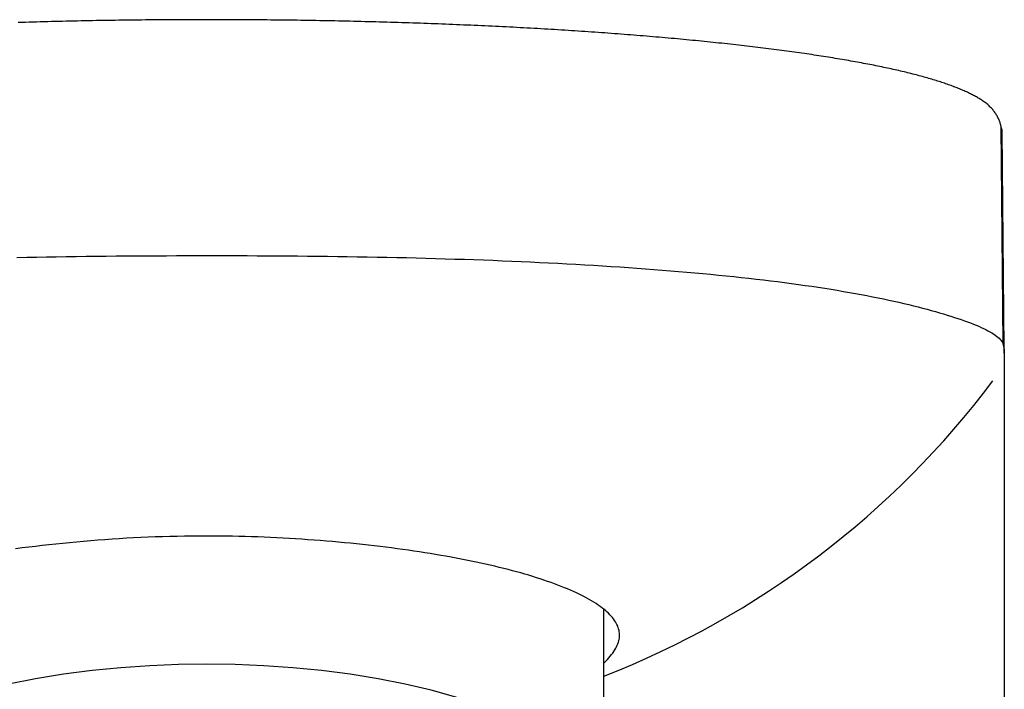
# Model space of a CAD drawing. Extents: x -18 to 323, y -18 to 443.
# Drawn here: x 57 to 86, y 424 to 443 of the extents above; entities that cross this region are included whole.
import ezdxf

# ---------------------------------------------------------------- set-up
doc = ezdxf.new("R2010")
doc.units = 0
doc.layers.add('DV1_DEFAULT', color=7, linetype='CONTINUOUS')

msp = doc.modelspace()

# ---------------------------------------------------------------- linework, layer by layer
at = {"layer": 'DV1_DEFAULT', "color": 7, "linetype": 'CONTINUOUS'}
for p, q in [((85.832, 433.814), (85.769, 440.28)), ((85.863, 433.671), (85.8, 440.133)), ((85.863, 433.67), (85.864, 423.072)), ((73.97, 421.563), (73.97, 425.924))]:
    msp.add_line(p, q, dxfattribs=at)
for points in [[(85.78, 440.207), (85.777, 440.229), (85.774, 440.249), (85.77, 440.271), (85.765, 440.294), (85.759, 440.318), (85.752, 440.342), (85.745, 440.367), (85.737, 440.392), (85.728, 440.416), (85.719, 440.441), (85.709, 440.466), (85.699, 440.49), (85.688, 440.515), (85.676, 440.539), (85.663, 440.564), (85.65, 440.588), (85.636, 440.612), (85.622, 440.636), (85.606, 440.66), (85.59, 440.683), (85.573, 440.707), (85.556, 440.73), (85.537, 440.753), (85.519, 440.775), (85.499, 440.798), (85.479, 440.82), (85.458, 440.841), (85.437, 440.862), (85.415, 440.883), (85.393, 440.904), (85.37, 440.924), (85.346, 440.943), (85.322, 440.963), (85.297, 440.982), (85.272, 441), (85.247, 441.018), (85.221, 441.036), (85.195, 441.054), (85.169, 441.071), (85.143, 441.088), (85.117, 441.104), (85.09, 441.12), (85.063, 441.136), (85.035, 441.152), (85.007, 441.168), (84.979, 441.183), (84.95, 441.198), (84.921, 441.214), (84.892, 441.229), (84.861, 441.244), (84.831, 441.259), (84.8, 441.274), (84.768, 441.289), (84.737, 441.304), (84.704, 441.318), (84.672, 441.333), (84.638, 441.348), (84.605, 441.362), (84.571, 441.376), (84.536, 441.391), (84.502, 441.405), (84.466, 441.419), (84.43, 441.433), (84.394, 441.447), (84.358, 441.461), (84.32, 441.475), (84.283, 441.489), (84.245, 441.503), (84.206, 441.516), (84.167, 441.53), (84.128, 441.544), (84.088, 441.557), (84.047, 441.571), (84.007, 441.584), (83.965, 441.598), (83.924, 441.611), (83.881, 441.625), (83.839, 441.638), (83.796, 441.651), (83.752, 441.665), (83.708, 441.678), (83.663, 441.691), (83.618, 441.704), (83.573, 441.717), (83.527, 441.73), (83.48, 441.743), (83.433, 441.756), (83.386, 441.769), (83.338, 441.782), (83.29, 441.795), (83.241, 441.808), (83.191, 441.82), (83.142, 441.833), (83.091, 441.846), (83.04, 441.858), (82.989, 441.871), (82.938, 441.884), (82.885, 441.896), (82.833, 441.909), (82.78, 441.921), (82.726, 441.933), (82.672, 441.946), (82.618, 441.958), (82.563, 441.97), (82.507, 441.983), (82.451, 441.995), (82.395, 442.007), (82.338, 442.019), (82.281, 442.031), (82.223, 442.043), (82.165, 442.055), (82.106, 442.067), (82.047, 442.079), (81.988, 442.091), (81.928, 442.103), (81.867, 442.115), (81.807, 442.127), (81.745, 442.138), (81.683, 442.15), (81.621, 442.162), (81.559, 442.173), (81.496, 442.185), (81.432, 442.196), (81.368, 442.208), (81.304, 442.219), (81.239, 442.231), (81.173, 442.242), (81.108, 442.253), (81.042, 442.265), (80.975, 442.276), (80.908, 442.287), (80.84, 442.298), (80.773, 442.309), (80.704, 442.321), (80.636, 442.332), (80.566, 442.343), (80.497, 442.354), (80.427, 442.364), (80.356, 442.375), (80.285, 442.386), (80.214, 442.397), (80.142, 442.408), (80.07, 442.418), (79.998, 442.429), (79.925, 442.44), (79.851, 442.45), (79.778, 442.461), (79.703, 442.471), (79.629, 442.482), (79.554, 442.492), (79.478, 442.502), (79.403, 442.513), (79.326, 442.523), (79.25, 442.533), (79.173, 442.543), (79.095, 442.553), (79.018, 442.563), (78.94, 442.573), (78.861, 442.583), (78.782, 442.593), (78.703, 442.603), (78.623, 442.613), (78.543, 442.623), (78.462, 442.632), (78.382, 442.642), (78.3, 442.652), (78.219, 442.661), (78.137, 442.671), (78.054, 442.68), (77.972, 442.69), (77.888, 442.699), (77.805, 442.708), (77.721, 442.718), (77.637, 442.727), (77.552, 442.736), (77.467, 442.745), (77.382, 442.754), (77.296, 442.763), (77.21, 442.772), (77.124, 442.781), (77.037, 442.79), (76.95, 442.799), (76.863, 442.807), (76.775, 442.816), (76.687, 442.825), (76.598, 442.833), (76.51, 442.842), (76.42, 442.85), (76.331, 442.859), (76.241, 442.867), (76.151, 442.876), (76.061, 442.884), (75.97, 442.892), (75.879, 442.9), (75.787, 442.908), (75.695, 442.916), (75.603, 442.924), (75.511, 442.932), (75.418, 442.94), (75.325, 442.948), (75.232, 442.956), (75.138, 442.964), (75.044, 442.971), (74.95, 442.979), (74.855, 442.986), (74.761, 442.994), (74.666, 443.001), (74.57, 443.009), (74.474, 443.016), (74.378, 443.023), (74.282, 443.031), (74.186, 443.038), (74.089, 443.045), (73.992, 443.052), (73.894, 443.059), (73.797, 443.066), (73.699, 443.073), (73.601, 443.08), (73.502, 443.086), (73.403, 443.093), (73.304, 443.1), (73.205, 443.106), (73.106, 443.113), (73.006, 443.119), (72.906, 443.126), (72.806, 443.132), (72.705, 443.138), (72.604, 443.145), (72.503, 443.151), (72.402, 443.157), (72.301, 443.163), (72.199, 443.169), (72.097, 443.175), (71.995, 443.181), (71.892, 443.186), (71.789, 443.192), (71.687, 443.198), (71.583, 443.204), (71.48, 443.209), (71.376, 443.215), (71.273, 443.22), (71.169, 443.225), (71.064, 443.231), (70.96, 443.236), (70.855, 443.241), (70.75, 443.246), (70.645, 443.251), (70.54, 443.256), (70.435, 443.261), (70.329, 443.266), (70.223, 443.271), (70.117, 443.276), (70.011, 443.28), (69.904, 443.285), (69.798, 443.289), (69.691, 443.294), (69.584, 443.298), (69.477, 443.303), (69.37, 443.307), (69.262, 443.311), (69.155, 443.315), (69.047, 443.32), (68.939, 443.324), (68.831, 443.328), (68.723, 443.332), (68.614, 443.335), (68.506, 443.339), (68.397, 443.343), (68.288, 443.347), (68.179, 443.35), (68.07, 443.354), (67.961, 443.357), (67.851, 443.361), (67.742, 443.364), (67.632, 443.367), (67.522, 443.37), (67.412, 443.374), (67.302, 443.377), (67.192, 443.38), (67.082, 443.383), (66.971, 443.385), (66.861, 443.388), (66.75, 443.391), (66.639, 443.394), (66.528, 443.396), (66.417, 443.399), (66.306, 443.401), (66.195, 443.404), (66.084, 443.406), (65.972, 443.408), (65.861, 443.411), (65.75, 443.413), (65.638, 443.415), (65.526, 443.417), (65.414, 443.419), (65.303, 443.421), (65.191, 443.423), (65.079, 443.424), (64.967, 443.426), (64.855, 443.428), (64.742, 443.429), (64.63, 443.431), (64.518, 443.432), (64.405, 443.434), (64.293, 443.435), (64.181, 443.436), (64.068, 443.437), (63.955, 443.438), (63.843, 443.439), (63.73, 443.44), (63.618, 443.441), (63.505, 443.442), (63.392, 443.443), (63.279, 443.444), (63.167, 443.444), (63.054, 443.445), (62.941, 443.445), (62.828, 443.446), (62.715, 443.446), (62.602, 443.446), (62.489, 443.447), (62.376, 443.447), (62.264, 443.447), (62.151, 443.447), (62.038, 443.447), (61.925, 443.447), (61.812, 443.446), (61.699, 443.446), (61.586, 443.446), (61.473, 443.445), (61.36, 443.445), (61.248, 443.444), (61.135, 443.444), (61.022, 443.443), (60.909, 443.442), (60.797, 443.442), (60.684, 443.441), (60.571, 443.44), (60.459, 443.439), (60.346, 443.438), (60.234, 443.437), (60.121, 443.435), (60.009, 443.434), (59.896, 443.433), (59.784, 443.431), (59.672, 443.43), (59.559, 443.428), (59.447, 443.427), (59.335, 443.425), (59.223, 443.423), (59.111, 443.422), (58.999, 443.42), (58.888, 443.418), (58.776, 443.416), (58.664, 443.414), (58.553, 443.412), (58.441, 443.409), (58.33, 443.407), (58.219, 443.405), (58.107, 443.402), (57.996, 443.4), (57.885, 443.397), (57.774, 443.395), (57.664, 443.392), (57.553, 443.389), (57.442, 443.387), (57.332, 443.384), (57.222, 443.381), (57.111, 443.378), (57.001, 443.375), (56.891, 443.372), (56.781, 443.368), (56.672, 443.365), (56.562, 443.362)], [(85.8, 440.133), (85.798, 440.172), (85.793, 440.21)], [(56.527, 436.384), (56.819, 436.39), (57.111, 436.396), (57.405, 436.401), (57.699, 436.406), (57.994, 436.41), (58.289, 436.415), (58.585, 436.419), (58.882, 436.422), (59.179, 436.425), (59.477, 436.428), (59.775, 436.43), (60.074, 436.432), (60.373, 436.434), (60.672, 436.435), (60.971, 436.436), (61.271, 436.437), (61.571, 436.438), (61.87, 436.438), (62.17, 436.439)], [(62.171, 436.439), (62.47, 436.439), (62.77, 436.438), (63.07, 436.438), (63.369, 436.437), (63.668, 436.436), (63.967, 436.435), (64.266, 436.433), (64.565, 436.431), (64.863, 436.428), (65.16, 436.425), (65.457, 436.422), (65.754, 436.419), (66.05, 436.415), (66.345, 436.411), (66.64, 436.406), (66.934, 436.401), (67.228, 436.396), (67.52, 436.39), (67.812, 436.384), (68.103, 436.377), (68.392, 436.37), (68.681, 436.362), (68.969, 436.354), (69.256, 436.346), (69.541, 436.337), (69.825, 436.328), (70.108, 436.318), (70.39, 436.308), (70.671, 436.298), (70.95, 436.287), (71.228, 436.275), (71.505, 436.263), (71.78, 436.251), (72.053, 436.238), (72.325, 436.225), (72.596, 436.211), (72.865, 436.197), (73.132, 436.182), (73.397, 436.167), (73.661, 436.151), (73.923, 436.135), (74.183, 436.118), (74.441, 436.101), (74.697, 436.084), (74.951, 436.066), (75.203, 436.048), (75.452, 436.029), (75.7, 436.01), (75.945, 435.99), (76.188, 435.97), (76.429, 435.949), (76.668, 435.928), (76.904, 435.906), (77.138, 435.884), (77.369, 435.862), (77.598, 435.839), (77.824, 435.816), (78.048, 435.792), (78.27, 435.767), (78.489, 435.742), (78.705, 435.717), (78.918, 435.691), (79.129, 435.665), (79.338, 435.638), (79.543, 435.611), (79.746, 435.583), (79.946, 435.555), (80.143, 435.526), (80.337, 435.497), (80.528, 435.467), (80.717, 435.437), (80.902, 435.407), (81.085, 435.376), (81.264, 435.345), (81.44, 435.314), (81.613, 435.282), (81.783, 435.25), (81.95, 435.217), (82.113, 435.184), (82.274, 435.151), (82.431, 435.118), (82.585, 435.084), (82.735, 435.05), (82.882, 435.016), (83.026, 434.982), (83.167, 434.948), (83.304, 434.913), (83.438, 434.879), (83.568, 434.844), (83.695, 434.81), (83.819, 434.775), (83.939, 434.741), (84.056, 434.707), (84.169, 434.672), (84.279, 434.638), (84.385, 434.604), (84.488, 434.571), (84.587, 434.537), (84.682, 434.503), (84.774, 434.47), (84.862, 434.437), (84.947, 434.403), (85.028, 434.37), (85.105, 434.337), (85.178, 434.305), (85.248, 434.272), (85.314, 434.24), (85.377, 434.207), (85.435, 434.175), (85.49, 434.143), (85.541, 434.111), (85.588, 434.079), (85.632, 434.046), (85.671, 434.014), (85.708, 433.982), (85.74, 433.949), (85.769, 433.917), (85.795, 433.884), (85.816, 433.85), (85.832, 433.816)], [(62.17, 428.108), (61.95, 428.107), (61.73, 428.105), (61.511, 428.103), (61.292, 428.098), (61.074, 428.093), (60.857, 428.087), (60.64, 428.079), (60.424, 428.071), (60.209, 428.061), (59.994, 428.05), (59.78, 428.039), (59.567, 428.026), (59.354, 428.012), (59.142, 427.997), (58.93, 427.982), (58.72, 427.965), (58.51, 427.948), (58.302, 427.929), (58.094, 427.91), (57.888, 427.89), (57.684, 427.869), (57.48, 427.847), (57.279, 427.824), (57.079, 427.801), (56.88, 427.777), (56.684, 427.752), (56.489, 427.726)], [(73.978, 424.343), (74.027, 424.392), (74.073, 424.441), (74.117, 424.489), (74.158, 424.537), (74.196, 424.584), (74.231, 424.632), (74.264, 424.679), (74.293, 424.725), (74.32, 424.771), (74.344, 424.817), (74.365, 424.863), (74.383, 424.908), (74.398, 424.953), (74.411, 424.998), (74.42, 425.042), (74.427, 425.086), (74.431, 425.13), (74.432, 425.174), (74.43, 425.217), (74.425, 425.26), (74.417, 425.303), (74.406, 425.346), (74.393, 425.389), (74.377, 425.432), (74.357, 425.475), (74.335, 425.517), (74.311, 425.56), (74.283, 425.602), (74.252, 425.644), (74.219, 425.686), (74.183, 425.728), (74.144, 425.77), (74.102, 425.812), (74.058, 425.853), (74.011, 425.894), (73.961, 425.936), (73.908, 425.977), (73.853, 426.018), (73.794, 426.058), (73.734, 426.099), (73.67, 426.139), (73.604, 426.18), (73.535, 426.22), (73.463, 426.26), (73.389, 426.299), (73.311, 426.339), (73.232, 426.378), (73.149, 426.418), (73.064, 426.457), (72.977, 426.496), (72.887, 426.534), (72.794, 426.573), (72.698, 426.611), (72.6, 426.649), (72.5, 426.687), (72.398, 426.724), (72.294, 426.761), (72.187, 426.797), (72.077, 426.834), (71.966, 426.869), (71.852, 426.905), (71.736, 426.94), (71.618, 426.975), (71.497, 427.009), (71.374, 427.043), (71.249, 427.077), (71.122, 427.11), (70.992, 427.143), (70.86, 427.176), (70.725, 427.208), (70.589, 427.24), (70.451, 427.272), (70.31, 427.303), (70.168, 427.333), (70.023, 427.363), (69.877, 427.393), (69.729, 427.422), (69.58, 427.45), (69.428, 427.478), (69.275, 427.506), (69.121, 427.533), (68.964, 427.559), (68.806, 427.585), (68.647, 427.61), (68.486, 427.635), (68.324, 427.66), (68.16, 427.683), (67.995, 427.707), (67.828, 427.729), (67.659, 427.752), (67.489, 427.773), (67.317, 427.794), (67.144, 427.815), (66.97, 427.835), (66.795, 427.854), (66.618, 427.873), (66.441, 427.891), (66.262, 427.908), (66.083, 427.925), (65.903, 427.941), (65.722, 427.957), (65.541, 427.972), (65.359, 427.986), (65.176, 427.999), (64.993, 428.012), (64.809, 428.024), (64.624, 428.035), (64.438, 428.045), (64.252, 428.055), (64.065, 428.064), (63.878, 428.072), (63.69, 428.08), (63.501, 428.086), (63.312, 428.092), (63.123, 428.097), (62.933, 428.101), (62.743, 428.104), (62.552, 428.106), (62.362, 428.107), (62.17, 428.108)], [(73.17, 421.479), (72.838, 421.769), (72.443, 422.054), (71.986, 422.333), (71.467, 422.602), (70.888, 422.858), (70.254, 423.099), (69.568, 423.323), (68.835, 423.527), (68.063, 423.709), (67.258, 423.868), (66.428, 424.002), (65.581, 424.111), (64.724, 424.195), (63.865, 424.254), (63.012, 424.288), (62.17, 424.3), (61.329, 424.288), (60.476, 424.254), (59.617, 424.195), (58.76, 424.111), (57.913, 424.002), (57.082, 423.868), (56.278, 423.709)]]:
    msp.add_lwpolyline(points, dxfattribs=at)
for centre, radius, start, end in [((84.82, 433.579), 1.04, 357.7459, 13.1294), ((64.337, 448.641), 26.506, 291.2907, 323.0767)]:
    msp.add_arc(centre, radius, start, end, dxfattribs=at)

doc.saveas('drawing.dxf')
